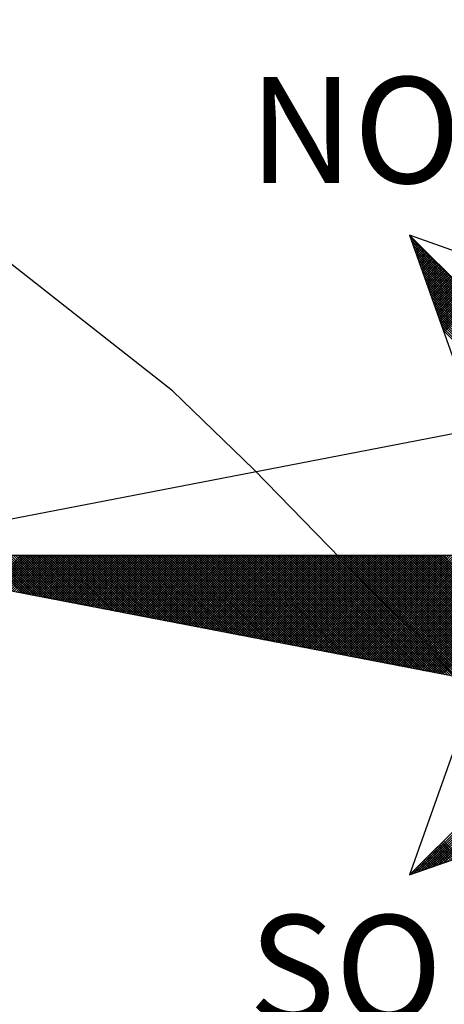
# Model space of a CAD drawing. Units: millimetres. Extents: x 184959 to 185589, y 1661158 to 1662063.
# Drawn here: x 185306 to 185312, y 1661379 to 1661392 of the extents above; entities that cross this region are included whole.
import ezdxf

# ---------------------------------------------------------------- set-up
doc = ezdxf.new("R2010")
doc.units = ezdxf.units.MM
doc.header["$LTSCALE"] = 5
doc.header["$PDMODE"] = 2
doc.header["$PDSIZE"] = -1
for name, color, linetype in [('NORTE', 7, 'Continuous'), ('T-ALINH-PROJ-C', 6, 'Continuous'), ('V-LOTE', 1, 'Continuous')]:
    doc.layers.add(name, color=color, linetype=linetype)
doc.styles.add('ROMANT', font='romant', dxfattribs={"height": 0.2})
doc.styles.get("Standard").update_dxf_attribs({"font": 'ARIAL.TTF'})
doc.dimstyles.new('ISO-25', dxfattribs={"dimtxt": 1.5, "dimasz": 1.5, "dimexe": 1.25, "dimexo": 0.625, "dimtad": 1, "dimtxsty": 'Standard', "dimblk": 'OBLIQUE', "dimcen": 0, "dimadec": 0, "dimazin": 0, "dimtfac": 1, "dimtmove": 0, "dimatfit": 3, "dimfxl": 0, "dimarcsym": 0})

# ---------------------------------------------------------------- blocks, each defined once
blk = doc.blocks.new('*X3')
at = {"color": 0}
for p, q in [((182556.9859, 1662937.8532), (182556.989, 1662937.8563)), ((182558.253, 1662936.582), (182556.9881, 1662937.8469)), ((182556.9905, 1662937.8401), (182556.9978, 1662937.8475)), ((182556.9951, 1662937.8271), (182557.0067, 1662937.8386)), ((182558.2382, 1662936.5792), (182556.9978, 1662937.8196)), ((182556.9998, 1662937.814), (182557.0155, 1662937.8298)), ((182557.0044, 1662937.8009), (182557.0244, 1662937.8209)), ((182558.2234, 1662936.5763), (182557.0074, 1662937.7922)), ((182557.009, 1662937.7879), (182557.0332, 1662937.8121)), ((182557.0136, 1662937.7748), (182557.042, 1662937.8033)), ((182558.2085, 1662936.5735), (182557.0171, 1662937.7649)), ((182557.0182, 1662937.7617), (182557.0509, 1662937.7944)), ((182557.0228, 1662937.7487), (182557.0597, 1662937.7856)), ((182557.0274, 1662937.7356), (182557.0686, 1662937.7767)), ((182557.032, 1662937.7226), (182557.0774, 1662937.7679)), ((182558.1937, 1662936.5706), (182557.0267, 1662937.7376)), ((182558.1789, 1662936.5677), (182557.0364, 1662937.7103)), ((182557.0367, 1662937.7095), (182557.0862, 1662937.7591)), ((182557.0413, 1662937.6964), (182557.0951, 1662937.7502)), ((182557.0459, 1662937.6834), (182557.1039, 1662937.7414)), ((182557.0505, 1662937.6703), (182557.1127, 1662937.7326)), ((182557.0551, 1662937.6572), (182557.1216, 1662937.7237)), ((182557.0597, 1662937.6442), (182557.1304, 1662937.7149)), ((182557.0643, 1662937.6311), (182557.1393, 1662937.706)), ((182557.0689, 1662937.618), (182557.1481, 1662937.6972)), ((182557.0736, 1662937.605), (182557.1569, 1662937.6884)), ((182558.1641, 1662936.5649), (182557.046, 1662937.6829)), ((182558.1493, 1662936.562), (182557.0557, 1662937.6556)), ((182558.1345, 1662936.5592), (182557.0653, 1662937.6283)), ((182557.0782, 1662937.5919), (182557.1658, 1662937.6795)), ((182557.0828, 1662937.5788), (182557.1746, 1662937.6707)), ((182557.0874, 1662937.5658), (182557.1835, 1662937.6618)), ((182557.092, 1662937.5527), (182557.1923, 1662937.653)), ((182557.0966, 1662937.5396), (182557.2011, 1662937.6442)), ((182557.1012, 1662937.5266), (182557.21, 1662937.6353)), ((182557.1058, 1662937.5135), (182557.2188, 1662937.6265)), ((182557.1105, 1662937.5004), (182557.2277, 1662937.6176)), ((182558.1196, 1662936.5563), (182557.075, 1662937.601)), ((182558.1048, 1662936.5534), (182557.0846, 1662937.5736)), ((182558.09, 1662936.5506), (182557.0943, 1662937.5463)), ((182557.1151, 1662937.4874), (182557.2365, 1662937.6088)), ((182557.1197, 1662937.4743), (182557.2453, 1662937.6)), ((182557.1243, 1662937.4613), (182557.2542, 1662937.5911)), ((182557.1289, 1662937.4482), (182557.263, 1662937.5823)), ((182557.1335, 1662937.4351), (182557.2718, 1662937.5735)), ((182557.1381, 1662937.4221), (182557.2807, 1662937.5646)), ((182557.1427, 1662937.409), (182557.2895, 1662937.5558)), ((182557.1474, 1662937.3959), (182557.2984, 1662937.5469)), ((182558.0752, 1662936.5477), (182557.1039, 1662937.519)), ((182558.0604, 1662936.5449), (182557.1136, 1662937.4917)), ((182557.152, 1662937.3829), (182557.3072, 1662937.5381)), ((182557.1566, 1662937.3698), (182557.316, 1662937.5293)), ((182557.1612, 1662937.3567), (182557.3249, 1662937.5204)), ((182557.1658, 1662937.3437), (182557.3337, 1662937.5116)), ((182557.1704, 1662937.3306), (182557.3426, 1662937.5027)), ((182557.175, 1662937.3175), (182557.3514, 1662937.4939)), ((182557.1796, 1662937.3045), (182557.3602, 1662937.4851)), ((182557.1843, 1662937.2914), (182557.3691, 1662937.4762)), ((182558.0455, 1662936.542), (182557.1232, 1662937.4644)), ((182558.0307, 1662936.5391), (182557.1328, 1662937.437)), ((182558.0159, 1662936.5363), (182557.1425, 1662937.4097)), ((182557.1889, 1662937.2783), (182557.3779, 1662937.4674)), ((182557.1935, 1662937.2653), (182557.3868, 1662937.4585)), ((182557.1981, 1662937.2522), (182557.3956, 1662937.4497)), ((182557.2027, 1662937.2391), (182557.4044, 1662937.4409)), ((182557.2073, 1662937.2261), (182557.4133, 1662937.432)), ((182557.2119, 1662937.213), (182557.4221, 1662937.4232)), ((182557.2165, 1662937.2), (182557.4309, 1662937.4144)), ((182557.2212, 1662937.1869), (182557.4398, 1662937.4055)), ((182558.0011, 1662936.5334), (182557.1521, 1662937.3824)), ((182557.9863, 1662936.5306), (182557.1618, 1662937.3551)), ((182557.9715, 1662936.5277), (182557.1714, 1662937.3277)), ((182557.2258, 1662937.1738), (182557.4486, 1662937.3967)), ((182557.2304, 1662937.1608), (182557.4575, 1662937.3878)), ((182557.235, 1662937.1477), (182557.4663, 1662937.379)), ((182557.9566, 1662936.5248), (182557.1811, 1662937.3004)), ((182557.9418, 1662936.522), (182557.1907, 1662937.2731)), ((182557.927, 1662936.5191), (182557.2004, 1662937.2458)), ((182557.9122, 1662936.5163), (182557.21, 1662937.2184)), ((182557.8974, 1662936.5134), (182557.2197, 1662937.1911)), ((182557.8825, 1662936.5106), (182557.2293, 1662937.1638)), ((182554.1314, 1662935.2236), (182553.8498, 1662935.5052)), ((182554.1533, 1662935.2194), (182553.8674, 1662935.5052)), ((182554.1752, 1662935.2151), (182553.8851, 1662935.5052)), ((182553.8902, 1662935.2701), (182554.1253, 1662935.5052)), ((182554.1971, 1662935.2109), (182553.9028, 1662935.5052)), ((182553.905, 1662935.2673), (182554.1429, 1662935.5052)), ((182553.9198, 1662935.2644), (182554.1606, 1662935.5052)), ((182554.219, 1662935.2067), (182553.9205, 1662935.5052)), ((182553.9346, 1662935.2616), (182554.1783, 1662935.5052)), ((182554.2409, 1662935.2025), (182553.9382, 1662935.5052)), ((182553.9495, 1662935.2587), (182554.196, 1662935.5052)), ((182554.2628, 1662935.1982), (182553.9558, 1662935.5052)), ((182553.9643, 1662935.2558), (182554.2136, 1662935.5052)), ((182554.2847, 1662935.194), (182553.9735, 1662935.5052)), ((182553.9791, 1662935.253), (182554.2313, 1662935.5052)), ((182554.3066, 1662935.1898), (182553.9912, 1662935.5052)), ((182553.9939, 1662935.2501), (182554.249, 1662935.5052)), ((182554.0087, 1662935.2473), (182554.2667, 1662935.5052)), ((182554.3285, 1662935.1856), (182554.0089, 1662935.5052)), ((182554.0236, 1662935.2444), (182554.2843, 1662935.5052)), ((182554.3504, 1662935.1813), (182554.0265, 1662935.5052)), ((182554.0384, 1662935.2415), (182554.302, 1662935.5052)), ((182554.3723, 1662935.1771), (182554.0442, 1662935.5052)), ((182554.0532, 1662935.2387), (182554.3197, 1662935.5052)), ((182554.3942, 1662935.1729), (182554.0619, 1662935.5052)), ((182554.068, 1662935.2358), (182554.3374, 1662935.5052)), ((182554.4161, 1662935.1687), (182554.0796, 1662935.5052)), ((182554.0828, 1662935.233), (182554.3551, 1662935.5052)), ((182554.438, 1662935.1644), (182554.0973, 1662935.5052)), ((182554.0976, 1662935.2301), (182554.3727, 1662935.5052)), ((182554.1125, 1662935.2272), (182554.3904, 1662935.5052)), ((182554.4599, 1662935.1602), (182554.1149, 1662935.5052)), ((182554.1273, 1662935.2244), (182554.4081, 1662935.5052)), ((182554.4818, 1662935.156), (182554.1326, 1662935.5052)), ((182554.1421, 1662935.2215), (182554.4258, 1662935.5052)), ((182554.5037, 1662935.1518), (182554.1503, 1662935.5052)), ((182554.1569, 1662935.2187), (182554.4434, 1662935.5052)), ((182554.5256, 1662935.1475), (182554.168, 1662935.5052)), ((182554.1717, 1662935.2158), (182554.4611, 1662935.5052)), ((182554.5475, 1662935.1433), (182554.1856, 1662935.5052)), ((182554.1866, 1662935.2129), (182554.4788, 1662935.5052)), ((182554.2014, 1662935.2101), (182554.4965, 1662935.5052)), ((182554.5694, 1662935.1391), (182554.2033, 1662935.5052)), ((182554.2162, 1662935.2072), (182554.5142, 1662935.5052)), ((182554.5913, 1662935.1348), (182554.221, 1662935.5052)), ((182554.231, 1662935.2044), (182554.5318, 1662935.5052)), ((182554.6132, 1662935.1306), (182554.2387, 1662935.5052)), ((182554.2458, 1662935.2015), (182554.5495, 1662935.5052)), ((182554.6351, 1662935.1264), (182554.2564, 1662935.5052)), ((182554.2607, 1662935.1987), (182554.5672, 1662935.5052)), ((182554.6571, 1662935.1222), (182554.274, 1662935.5052)), ((182554.2755, 1662935.1958), (182554.5849, 1662935.5052)), ((182554.2903, 1662935.1929), (182554.6025, 1662935.5052)), ((182554.679, 1662935.1179), (182554.2917, 1662935.5052)), ((182554.3051, 1662935.1901), (182554.6202, 1662935.5052)), ((182554.7009, 1662935.1137), (182554.3094, 1662935.5052)), ((182554.3199, 1662935.1872), (182554.6379, 1662935.5052)), ((182554.7228, 1662935.1095), (182554.3271, 1662935.5052)), ((182554.3347, 1662935.1844), (182554.6556, 1662935.5052)), ((182554.7447, 1662935.1053), (182554.3447, 1662935.5052)), ((182554.3496, 1662935.1815), (182554.6733, 1662935.5052)), ((182554.7666, 1662935.101), (182554.3624, 1662935.5052)), ((182554.3644, 1662935.1786), (182554.6909, 1662935.5052)), ((182554.3792, 1662935.1758), (182554.7086, 1662935.5052)), ((182554.7885, 1662935.0968), (182554.3801, 1662935.5052)), ((182554.394, 1662935.1729), (182554.7263, 1662935.5052)), ((182554.8104, 1662935.0926), (182554.3978, 1662935.5052)), ((182554.4088, 1662935.1701), (182554.744, 1662935.5052)), ((182554.8323, 1662935.0884), (182554.4155, 1662935.5052)), ((182554.4237, 1662935.1672), (182554.7616, 1662935.5052)), ((182554.8542, 1662935.0841), (182554.4331, 1662935.5052)), ((182554.4385, 1662935.1643), (182554.7793, 1662935.5052)), ((182554.8761, 1662935.0799), (182554.4508, 1662935.5052)), ((182554.4533, 1662935.1615), (182554.797, 1662935.5052)), ((182554.4681, 1662935.1586), (182554.8147, 1662935.5052)), ((182554.898, 1662935.0757), (182554.4685, 1662935.5052)), ((182554.4829, 1662935.1558), (182554.8324, 1662935.5052)), ((182554.9199, 1662935.0715), (182554.4862, 1662935.5052)), ((182554.4977, 1662935.1529), (182554.85, 1662935.5052)), ((182554.9418, 1662935.0672), (182554.5038, 1662935.5052)), ((182554.5126, 1662935.15), (182554.8677, 1662935.5052)), ((182554.9637, 1662935.063), (182554.5215, 1662935.5052)), ((182554.5274, 1662935.1472), (182554.8854, 1662935.5052)), ((182554.9856, 1662935.0588), (182554.5392, 1662935.5052)), ((182554.5422, 1662935.1443), (182554.9031, 1662935.5052)), ((182555.0075, 1662935.0546), (182554.5569, 1662935.5052)), ((182554.557, 1662935.1415), (182554.9207, 1662935.5052)), ((182554.5718, 1662935.1386), (182554.9384, 1662935.5052)), ((182555.0294, 1662935.0503), (182554.5746, 1662935.5052)), ((182554.5867, 1662935.1358), (182554.9561, 1662935.5052)), ((182555.0513, 1662935.0461), (182554.5922, 1662935.5052)), ((182554.6015, 1662935.1329), (182554.9738, 1662935.5052)), ((182555.0732, 1662935.0419), (182554.6099, 1662935.5052)), ((182554.6163, 1662935.13), (182554.9915, 1662935.5052)), ((182555.0951, 1662935.0376), (182554.6276, 1662935.5052)), ((182554.6311, 1662935.1272), (182555.0091, 1662935.5052)), ((182555.117, 1662935.0334), (182554.6453, 1662935.5052)), ((182554.6459, 1662935.1243), (182555.0268, 1662935.5052)), ((182554.6608, 1662935.1215), (182555.0445, 1662935.5052)), ((182555.1389, 1662935.0292), (182554.6629, 1662935.5052)), ((182554.6756, 1662935.1186), (182555.0622, 1662935.5052)), ((182555.1608, 1662935.025), (182554.6806, 1662935.5052)), ((182554.6904, 1662935.1157), (182555.0798, 1662935.5052)), ((182555.1827, 1662935.0207), (182554.6983, 1662935.5052)), ((182554.7052, 1662935.1129), (182555.0975, 1662935.5052)), ((182555.2047, 1662935.0165), (182554.716, 1662935.5052)), ((182554.72, 1662935.11), (182555.1152, 1662935.5052)), ((182555.2266, 1662935.0123), (182554.7337, 1662935.5052)), ((182554.7348, 1662935.1072), (182555.1329, 1662935.5052)), ((182554.7497, 1662935.1043), (182555.1506, 1662935.5052)), ((182555.2485, 1662935.0081), (182554.7513, 1662935.5052)), ((182554.7645, 1662935.1014), (182555.1682, 1662935.5052)), ((182555.2704, 1662935.0038), (182554.769, 1662935.5052)), ((182554.7793, 1662935.0986), (182555.1859, 1662935.5052)), ((182555.2923, 1662934.9996), (182554.7867, 1662935.5052)), ((182554.7941, 1662935.0957), (182555.2036, 1662935.5052)), ((182555.3142, 1662934.9954), (182554.8044, 1662935.5052)), ((182554.8089, 1662935.0929), (182555.2213, 1662935.5052)), ((182555.3361, 1662934.9912), (182554.822, 1662935.5052)), ((182554.8238, 1662935.09), (182555.2389, 1662935.5052)), ((182554.8386, 1662935.0871), (182555.2566, 1662935.5052)), ((182555.358, 1662934.9869), (182554.8397, 1662935.5052)), ((182554.8534, 1662935.0843), (182555.2743, 1662935.5052)), ((182555.3799, 1662934.9827), (182554.8574, 1662935.5052)), ((182554.8682, 1662935.0814), (182555.292, 1662935.5052)), ((182555.4018, 1662934.9785), (182554.8751, 1662935.5052)), ((182554.883, 1662935.0786), (182555.3097, 1662935.5052)), ((182555.4237, 1662934.9743), (182554.8927, 1662935.5052)), ((182554.8978, 1662935.0757), (182555.3273, 1662935.5052)), ((182555.4456, 1662934.97), (182554.9104, 1662935.5052)), ((182554.9127, 1662935.0729), (182555.345, 1662935.5052)), ((182554.9275, 1662935.07), (182555.3627, 1662935.5052)), ((182555.4675, 1662934.9658), (182554.9281, 1662935.5052)), ((182554.9423, 1662935.0671), (182555.3804, 1662935.5052)), ((182555.4894, 1662934.9616), (182554.9458, 1662935.5052)), ((182554.9571, 1662935.0643), (182555.398, 1662935.5052)), ((182555.5113, 1662934.9573), (182554.9635, 1662935.5052)), ((182554.9719, 1662935.0614), (182555.4157, 1662935.5052)), ((182555.5332, 1662934.9531), (182554.9811, 1662935.5052)), ((182554.9868, 1662935.0586), (182555.4334, 1662935.5052)), ((182555.5551, 1662934.9489), (182554.9988, 1662935.5052)), ((182555.0016, 1662935.0557), (182555.4511, 1662935.5052)), ((182555.0164, 1662935.0528), (182555.4688, 1662935.5052)), ((182555.577, 1662934.9447), (182555.0165, 1662935.5052)), ((182555.0312, 1662935.05), (182555.4864, 1662935.5052)), ((182555.5989, 1662934.9404), (182555.0342, 1662935.5052)), ((182555.046, 1662935.0471), (182555.5041, 1662935.5052)), ((182555.6208, 1662934.9362), (182555.0518, 1662935.5052)), ((182555.0609, 1662935.0443), (182555.5218, 1662935.5052)), ((182555.6427, 1662934.932), (182555.0695, 1662935.5052)), ((182555.0757, 1662935.0414), (182555.5395, 1662935.5052)), ((182555.6646, 1662934.9278), (182555.0872, 1662935.5052)), ((182555.0905, 1662935.0385), (182555.5571, 1662935.5052)), ((182555.6865, 1662934.9235), (182555.1049, 1662935.5052)), ((182555.1053, 1662935.0357), (182555.5748, 1662935.5052)), ((182555.1201, 1662935.0328), (182555.5925, 1662935.5052)), ((182555.7084, 1662934.9193), (182555.1226, 1662935.5052)), ((182555.1349, 1662935.03), (182555.6102, 1662935.5052)), ((182555.7303, 1662934.9151), (182555.1402, 1662935.5052)), ((182555.1498, 1662935.0271), (182555.6279, 1662935.5052)), ((182555.7522, 1662934.9109), (182555.1579, 1662935.5052)), ((182555.1646, 1662935.0242), (182555.6455, 1662935.5052)), ((182555.7742, 1662934.9066), (182555.1756, 1662935.5052)), ((182555.1794, 1662935.0214), (182555.6632, 1662935.5052)), ((182555.7961, 1662934.9024), (182555.1933, 1662935.5052)), ((182555.1942, 1662935.0185), (182555.6809, 1662935.5052)), ((182555.209, 1662935.0157), (182555.6986, 1662935.5052)), ((182555.818, 1662934.8982), (182555.2109, 1662935.5052)), ((182555.2239, 1662935.0128), (182555.7162, 1662935.5052)), ((182555.8399, 1662934.894), (182555.2286, 1662935.5052)), ((182555.2387, 1662935.01), (182555.7339, 1662935.5052)), ((182555.8618, 1662934.8897), (182555.2463, 1662935.5052)), ((182555.2535, 1662935.0071), (182555.7516, 1662935.5052)), ((182555.8837, 1662934.8855), (182555.264, 1662935.5052)), ((182555.2683, 1662935.0042), (182555.7693, 1662935.5052)), ((182555.9056, 1662934.8813), (182555.2817, 1662935.5052)), ((182555.2831, 1662935.0014), (182555.787, 1662935.5052)), ((182555.2979, 1662934.9985), (182555.8046, 1662935.5052)), ((182555.9275, 1662934.8771), (182555.2993, 1662935.5052)), ((182555.3128, 1662934.9957), (182555.8223, 1662935.5052)), ((182555.9494, 1662934.8728), (182555.317, 1662935.5052)), ((182555.3276, 1662934.9928), (182555.84, 1662935.5052)), ((182555.9713, 1662934.8686), (182555.3347, 1662935.5052)), ((182555.3424, 1662934.9899), (182555.8577, 1662935.5052)), ((182555.9932, 1662934.8644), (182555.3524, 1662935.5052)), ((182555.3572, 1662934.9871), (182555.8753, 1662935.5052)), ((182556.0151, 1662934.8601), (182555.37, 1662935.5052)), ((182555.372, 1662934.9842), (182555.893, 1662935.5052)), ((182555.3869, 1662934.9814), (182555.9107, 1662935.5052)), ((182556.037, 1662934.8559), (182555.3877, 1662935.5052)), ((182555.4017, 1662934.9785), (182555.9284, 1662935.5052)), ((182556.0589, 1662934.8517), (182555.4054, 1662935.5052)), ((182555.4165, 1662934.9756), (182555.9461, 1662935.5052)), ((182556.0808, 1662934.8475), (182555.4231, 1662935.5052)), ((182555.4313, 1662934.9728), (182555.9637, 1662935.5052)), ((182556.1027, 1662934.8432), (182555.4408, 1662935.5052)), ((182555.4461, 1662934.9699), (182555.9814, 1662935.5052)), ((182556.1246, 1662934.839), (182555.4584, 1662935.5052)), ((182555.461, 1662934.9671), (182555.9991, 1662935.5052)), ((182555.4758, 1662934.9642), (182556.0168, 1662935.5052)), ((182556.1465, 1662934.8348), (182555.4761, 1662935.5052)), ((182555.4906, 1662934.9613), (182556.0344, 1662935.5052)), ((182556.1684, 1662934.8306), (182555.4938, 1662935.5052)), ((182555.5054, 1662934.9585), (182556.0521, 1662935.5052)), ((182556.1903, 1662934.8263), (182555.5115, 1662935.5052)), ((182555.5202, 1662934.9556), (182556.0698, 1662935.5052)), ((182556.2122, 1662934.8221), (182555.5291, 1662935.5052)), ((182555.535, 1662934.9528), (182556.0875, 1662935.5052)), ((182556.2341, 1662934.8179), (182555.5468, 1662935.5052)), ((182555.5499, 1662934.9499), (182556.1051, 1662935.5052)), ((182556.256, 1662934.8137), (182555.5645, 1662935.5052)), ((182555.5647, 1662934.947), (182556.1228, 1662935.5052)), ((182555.5795, 1662934.9442), (182556.1405, 1662935.5052)), ((182556.2779, 1662934.8094), (182555.5822, 1662935.5052)), ((182555.5943, 1662934.9413), (182556.1582, 1662935.5052)), ((182556.2998, 1662934.8052), (182555.5999, 1662935.5052)), ((182555.6091, 1662934.9385), (182556.1759, 1662935.5052)), ((182556.3217, 1662934.801), (182555.6175, 1662935.5052)), ((182555.624, 1662934.9356), (182556.1935, 1662935.5052)), ((182556.3437, 1662934.7968), (182555.6352, 1662935.5052)), ((182555.6388, 1662934.9328), (182556.2112, 1662935.5052)), ((182556.3656, 1662934.7925), (182555.6529, 1662935.5052)), ((182555.6536, 1662934.9299), (182556.2289, 1662935.5052)), ((182555.6684, 1662934.927), (182556.2466, 1662935.5052)), ((182556.3875, 1662934.7883), (182555.6706, 1662935.5052)), ((182555.6832, 1662934.9242), (182556.2642, 1662935.5052)), ((182556.4094, 1662934.7841), (182555.6882, 1662935.5052)), ((182555.698, 1662934.9213), (182556.2819, 1662935.5052)), ((182556.4313, 1662934.7798), (182555.7059, 1662935.5052)), ((182555.7129, 1662934.9185), (182556.2996, 1662935.5052)), ((182556.4532, 1662934.7756), (182555.7236, 1662935.5052)), ((182555.7277, 1662934.9156), (182556.3173, 1662935.5052)), ((182556.4751, 1662934.7714), (182555.7413, 1662935.5052)), ((182555.7425, 1662934.9127), (182556.335, 1662935.5052)), ((182555.7573, 1662934.9099), (182556.3526, 1662935.5052)), ((182556.497, 1662934.7672), (182555.759, 1662935.5052)), ((182555.7721, 1662934.907), (182556.3703, 1662935.5052)), ((182556.5189, 1662934.7629), (182555.7766, 1662935.5052)), ((182555.787, 1662934.9042), (182556.388, 1662935.5052)), ((182556.5408, 1662934.7587), (182555.7943, 1662935.5052)), ((182555.8018, 1662934.9013), (182556.4057, 1662935.5052)), ((182556.5627, 1662934.7545), (182555.812, 1662935.5052)), ((182555.8166, 1662934.8984), (182556.4233, 1662935.5052)), ((182556.5846, 1662934.7503), (182555.8297, 1662935.5052)), ((182555.8314, 1662934.8956), (182556.441, 1662935.5052)), ((182555.8462, 1662934.8927), (182556.4587, 1662935.5052)), ((182556.6065, 1662934.746), (182555.8473, 1662935.5052)), ((182555.8611, 1662934.8899), (182556.4764, 1662935.5052)), ((182556.6284, 1662934.7418), (182555.865, 1662935.5052)), ((182555.8759, 1662934.887), (182556.4941, 1662935.5052)), ((182556.6503, 1662934.7376), (182555.8827, 1662935.5052)), ((182555.8907, 1662934.8841), (182556.5117, 1662935.5052)), ((182556.6722, 1662934.7334), (182555.9004, 1662935.5052)), ((182555.9055, 1662934.8813), (182556.5294, 1662935.5052)), ((182556.6941, 1662934.7291), (182555.9181, 1662935.5052)), ((182555.9203, 1662934.8784), (182556.5471, 1662935.5052)), ((182555.9351, 1662934.8756), (182556.5648, 1662935.5052)), ((182556.716, 1662934.7249), (182555.9357, 1662935.5052)), ((182555.95, 1662934.8727), (182556.5824, 1662935.5052)), ((182556.7379, 1662934.7207), (182555.9534, 1662935.5052)), ((182555.9648, 1662934.8699), (182556.6001, 1662935.5052)), ((182556.7598, 1662934.7165), (182555.9711, 1662935.5052)), ((182555.9796, 1662934.867), (182556.6178, 1662935.5052)), ((182556.7817, 1662934.7122), (182555.9888, 1662935.5052)), ((182555.9944, 1662934.8641), (182556.6355, 1662935.5052)), ((182556.8036, 1662934.708), (182556.0064, 1662935.5052)), ((182556.0092, 1662934.8613), (182556.6532, 1662935.5052)), ((182556.0241, 1662934.8584), (182556.6708, 1662935.5052)), ((182556.8255, 1662934.7038), (182556.0241, 1662935.5052)), ((182556.0389, 1662934.8556), (182556.6885, 1662935.5052)), ((182556.8474, 1662934.6995), (182556.0418, 1662935.5052)), ((182556.0537, 1662934.8527), (182556.7062, 1662935.5052)), ((182556.8693, 1662934.6953), (182556.0595, 1662935.5052)), ((182556.0685, 1662934.8498), (182556.7239, 1662935.5052)), ((182556.8913, 1662934.6911), (182556.0772, 1662935.5052)), ((182556.0833, 1662934.847), (182556.7415, 1662935.5052)), ((182556.9132, 1662934.6869), (182556.0948, 1662935.5052)), ((182556.0982, 1662934.8441), (182556.7592, 1662935.5052)), ((182556.9351, 1662934.6826), (182556.1125, 1662935.5052)), ((182556.113, 1662934.8413), (182556.7769, 1662935.5052)), ((182556.1278, 1662934.8384), (182556.7946, 1662935.5052)), ((182556.957, 1662934.6784), (182556.1302, 1662935.5052)), ((182556.1426, 1662934.8355), (182556.8123, 1662935.5052)), ((182556.9789, 1662934.6742), (182556.1479, 1662935.5052)), ((182556.1574, 1662934.8327), (182556.8299, 1662935.5052)), ((182557.0008, 1662934.67), (182556.1655, 1662935.5052)), ((182556.1722, 1662934.8298), (182556.8476, 1662935.5052)), ((182557.0227, 1662934.6657), (182556.1832, 1662935.5052)), ((182556.1871, 1662934.827), (182556.8653, 1662935.5052)), ((182557.0446, 1662934.6615), (182556.2009, 1662935.5052)), ((182556.2019, 1662934.8241), (182556.883, 1662935.5052)), ((182556.2167, 1662934.8212), (182556.9006, 1662935.5052)), ((182557.0665, 1662934.6573), (182556.2186, 1662935.5052)), ((182556.2315, 1662934.8184), (182556.9183, 1662935.5052)), ((182557.0884, 1662934.6531), (182556.2363, 1662935.5052)), ((182556.2463, 1662934.8155), (182556.936, 1662935.5052)), ((182557.1103, 1662934.6488), (182556.2539, 1662935.5052)), ((182556.2612, 1662934.8127), (182556.9537, 1662935.5052)), ((182557.1322, 1662934.6446), (182556.2716, 1662935.5052)), ((182556.276, 1662934.8098), (182556.9714, 1662935.5052)), ((182557.1541, 1662934.6404), (182556.2893, 1662935.5052)), ((182556.2908, 1662934.807), (182556.989, 1662935.5052)), ((182556.3056, 1662934.8041), (182557.0067, 1662935.5052)), ((182557.176, 1662934.6362), (182556.307, 1662935.5052)), ((182556.3204, 1662934.8012), (182557.0244, 1662935.5052)), ((182557.1979, 1662934.6319), (182556.3246, 1662935.5052)), ((182556.3352, 1662934.7984), (182557.0421, 1662935.5052)), ((182557.2198, 1662934.6277), (182556.3423, 1662935.5052)), ((182556.3501, 1662934.7955), (182557.0597, 1662935.5052)), ((182557.2417, 1662934.6235), (182556.36, 1662935.5052)), ((182556.3649, 1662934.7927), (182557.0774, 1662935.5052)), ((182557.2636, 1662934.6193), (182556.3777, 1662935.5052)), ((182556.3797, 1662934.7898), (182557.0951, 1662935.5052)), ((182556.3945, 1662934.7869), (182557.1128, 1662935.5052)), ((182557.2855, 1662934.615), (182556.3954, 1662935.5052)), ((182556.4093, 1662934.7841), (182557.1305, 1662935.5052)), ((182557.3074, 1662934.6108), (182556.413, 1662935.5052)), ((182556.4242, 1662934.7812), (182557.1481, 1662935.5052)), ((182557.3293, 1662934.6066), (182556.4307, 1662935.5052)), ((182556.439, 1662934.7784), (182557.1658, 1662935.5052)), ((182557.3512, 1662934.6023), (182556.4484, 1662935.5052)), ((182556.4538, 1662934.7755), (182557.1835, 1662935.5052)), ((182557.3731, 1662934.5981), (182556.4661, 1662935.5052)), ((182556.4686, 1662934.7726), (182557.2012, 1662935.5052)), ((182556.4834, 1662934.7698), (182557.2188, 1662935.5052)), ((182557.395, 1662934.5939), (182556.4837, 1662935.5052)), ((182556.4983, 1662934.7669), (182557.2365, 1662935.5052)), ((182557.4169, 1662934.5897), (182556.5014, 1662935.5052)), ((182556.5131, 1662934.7641), (182557.2542, 1662935.5052)), ((182557.4388, 1662934.5854), (182556.5191, 1662935.5052)), ((182556.5279, 1662934.7612), (182557.2719, 1662935.5052)), ((182557.4608, 1662934.5812), (182556.5368, 1662935.5052)), ((182556.5427, 1662934.7583), (182557.2896, 1662935.5052)), ((182557.4827, 1662934.577), (182556.5545, 1662935.5052)), ((182556.5575, 1662934.7555), (182557.3072, 1662935.5052)), ((182557.5046, 1662934.5728), (182556.5721, 1662935.5052)), ((182556.5723, 1662934.7526), (182557.3249, 1662935.5052)), ((182556.5872, 1662934.7498), (182557.3426, 1662935.5052)), ((182557.5265, 1662934.5685), (182556.5898, 1662935.5052)), ((182556.602, 1662934.7469), (182557.3603, 1662935.5052)), ((182557.5484, 1662934.5643), (182556.6075, 1662935.5052)), ((182556.6168, 1662934.7441), (182557.3779, 1662935.5052)), ((182557.5703, 1662934.5601), (182556.6252, 1662935.5052)), ((182556.6316, 1662934.7412), (182557.3956, 1662935.5052)), ((182557.5922, 1662934.5559), (182556.6428, 1662935.5052)), ((182556.6464, 1662934.7383), (182557.4133, 1662935.5052)), ((182557.6141, 1662934.5516), (182556.6605, 1662935.5052)), ((182556.6613, 1662934.7355), (182557.431, 1662935.5052)), ((182556.6761, 1662934.7326), (182557.4487, 1662935.5052)), ((182557.636, 1662934.5474), (182556.6782, 1662935.5052)), ((182556.6909, 1662934.7298), (182557.4663, 1662935.5052)), ((182557.6579, 1662934.5432), (182556.6959, 1662935.5052)), ((182556.7057, 1662934.7269), (182557.484, 1662935.5052)), ((182557.6798, 1662934.539), (182556.7135, 1662935.5052)), ((182556.7205, 1662934.724), (182557.5017, 1662935.5052)), ((182557.7017, 1662934.5347), (182556.7312, 1662935.5052)), ((182556.7353, 1662934.7212), (182557.5194, 1662935.5052)), ((182557.7236, 1662934.5305), (182556.7489, 1662935.5052)), ((182556.7502, 1662934.7183), (182557.537, 1662935.5052)), ((182556.765, 1662934.7155), (182557.5547, 1662935.5052)), ((182557.7455, 1662934.5263), (182556.7666, 1662935.5052)), ((182556.7798, 1662934.7126), (182557.5724, 1662935.5052)), ((182557.7674, 1662934.522), (182556.7843, 1662935.5052)), ((182556.7946, 1662934.7097), (182557.5901, 1662935.5052)), ((182557.7893, 1662934.5178), (182556.8019, 1662935.5052)), ((182556.8094, 1662934.7069), (182557.6078, 1662935.5052)), ((182557.8112, 1662934.5136), (182556.8196, 1662935.5052)), ((182556.8243, 1662934.704), (182557.6254, 1662935.5052)), ((182557.8331, 1662934.5094), (182556.8373, 1662935.5052)), ((182556.8391, 1662934.7012), (182557.6431, 1662935.5052)), ((182556.8539, 1662934.6983), (182557.6608, 1662935.5052)), ((182557.855, 1662934.5051), (182556.855, 1662935.5052)), ((182556.8687, 1662934.6954), (182557.6785, 1662935.5052)), ((182557.8769, 1662934.5009), (182556.8726, 1662935.5052)), ((182556.8835, 1662934.6926), (182557.6961, 1662935.5052)), ((182557.8988, 1662934.4967), (182556.8903, 1662935.5052)), ((182556.8984, 1662934.6897), (182557.7138, 1662935.5052)), ((182557.9207, 1662934.4925), (182556.908, 1662935.5052)), ((182556.9132, 1662934.6869), (182557.7315, 1662935.5052)), ((182557.9426, 1662934.4882), (182556.9257, 1662935.5052)), ((182556.928, 1662934.684), (182557.7492, 1662935.5052)), ((182556.9428, 1662934.6811), (182557.7669, 1662935.5052)), ((182557.9645, 1662934.484), (182556.9434, 1662935.5052)), ((182556.9576, 1662934.6783), (182557.7845, 1662935.5052)), ((182557.9864, 1662934.4798), (182556.961, 1662935.5052)), ((182556.9724, 1662934.6754), (182557.8022, 1662935.5052)), ((182558.0083, 1662934.4756), (182556.9787, 1662935.5052)), ((182556.9873, 1662934.6726), (182557.8199, 1662935.5052)), ((182558.0303, 1662934.4713), (182556.9964, 1662935.5052)), ((182557.0021, 1662934.6697), (182557.8376, 1662935.5052)), ((182558.0522, 1662934.4671), (182557.0141, 1662935.5052)), ((182557.0169, 1662934.6669), (182557.8552, 1662935.5052)), ((182557.0317, 1662934.664), (182557.8729, 1662935.5052)), ((182558.0741, 1662934.4629), (182557.0317, 1662935.5052)), ((182557.0465, 1662934.6611), (182557.8906, 1662935.5052)), ((182558.096, 1662934.4587), (182557.0494, 1662935.5052)), ((182557.0614, 1662934.6583), (182557.9083, 1662935.5052)), ((182558.1179, 1662934.4544), (182557.0671, 1662935.5052)), ((182557.0762, 1662934.6554), (182557.9259, 1662935.5052)), ((182558.1398, 1662934.4502), (182557.0848, 1662935.5052)), ((182557.091, 1662934.6526), (182557.9436, 1662935.5052)), ((182558.1617, 1662934.446), (182557.1025, 1662935.5052)), ((182557.1058, 1662934.6497), (182557.9613, 1662935.5052)), ((182558.1836, 1662934.4417), (182557.1201, 1662935.5052)), ((182557.1206, 1662934.6468), (182557.979, 1662935.5052)), ((182557.1354, 1662934.644), (182557.9967, 1662935.5052)), ((182558.2055, 1662934.4375), (182557.1378, 1662935.5052)), ((182557.1503, 1662934.6411), (182558.0143, 1662935.5052)), ((182558.2274, 1662934.4333), (182557.1555, 1662935.5052)), ((182557.1651, 1662934.6383), (182558.032, 1662935.5052)), ((182558.2493, 1662934.4291), (182557.1732, 1662935.5052)), ((182557.1799, 1662934.6354), (182558.0497, 1662935.5052)), ((182558.2655, 1662934.4306), (182557.1908, 1662935.5052)), ((182557.1947, 1662934.6325), (182558.0674, 1662935.5052)), ((182558.2743, 1662934.4394), (182557.2085, 1662935.5052)), ((182557.2095, 1662934.6297), (182558.085, 1662935.5052)), ((182557.2244, 1662934.6268), (182558.1027, 1662935.5052)), ((182558.2832, 1662934.4482), (182557.2262, 1662935.5052)), ((182556.9826, 1662933.1477), (182558.2616, 1662934.4266)), ((182557.01, 1662933.1573), (182558.2645, 1662934.4118)), ((182557.0373, 1662933.167), (182558.2673, 1662934.397)), ((182557.0646, 1662933.1766), (182558.2702, 1662934.3822)), ((182557.0919, 1662933.1862), (182558.2731, 1662934.3674)), ((182557.1193, 1662933.1959), (182558.2759, 1662934.3526)), ((182557.1466, 1662933.2055), (182558.2788, 1662934.3377)), ((182557.1739, 1662933.2152), (182558.2816, 1662934.3229)), ((182557.2012, 1662933.2248), (182558.2845, 1662934.3081)), ((182557.2285, 1662933.2345), (182558.2873, 1662934.2933)), ((182557.2588, 1662933.2452), (182557.1695, 1662933.3345)), ((182557.2719, 1662933.2498), (182557.1783, 1662933.3434)), ((182557.285, 1662933.2544), (182557.1871, 1662933.3522)), ((182557.298, 1662933.259), (182557.196, 1662933.3611)), ((182557.3111, 1662933.2636), (182557.2048, 1662933.3699)), ((182557.3242, 1662933.2682), (182557.2137, 1662933.3787)), ((182557.3372, 1662933.2728), (182557.2225, 1662933.3876)), ((182557.3503, 1662933.2775), (182557.2313, 1662933.3964)), ((182557.1543, 1662933.2083), (182557.0988, 1662933.2638)), ((182557.1674, 1662933.2129), (182557.1076, 1662933.2727)), ((182557.1804, 1662933.2175), (182557.1164, 1662933.2815)), ((182557.1935, 1662933.2221), (182557.1253, 1662933.2904)), ((182557.2066, 1662933.2267), (182557.1341, 1662933.2992)), ((182557.2196, 1662933.2313), (182557.1429, 1662933.308)), ((182557.2327, 1662933.2359), (182557.1518, 1662933.3169)), ((182557.2458, 1662933.2406), (182557.1606, 1662933.3257)), ((182557.0498, 1662933.1714), (182557.028, 1662933.1931)), ((182557.0629, 1662933.176), (182557.0369, 1662933.202)), ((182557.0759, 1662933.1806), (182557.0457, 1662933.2108)), ((182557.089, 1662933.1852), (182557.0546, 1662933.2196)), ((182557.1021, 1662933.1898), (182557.0634, 1662933.2285)), ((182557.1151, 1662933.1944), (182557.0722, 1662933.2373)), ((182557.1282, 1662933.199), (182557.0811, 1662933.2462)), ((182557.1412, 1662933.2037), (182557.0899, 1662933.255)), ((182556.9845, 1662933.1483), (182556.9838, 1662933.1489)), ((182556.9975, 1662933.1529), (182556.9927, 1662933.1578)), ((182557.0106, 1662933.1575), (182557.0015, 1662933.1666)), ((182557.0237, 1662933.1621), (182557.0104, 1662933.1754)), ((182557.0367, 1662933.1668), (182557.0192, 1662933.1843))]:
    blk.add_line(p, q, dxfattribs=at)
blk = doc.blocks.new('NORTEGEO')
at = {"layer": 'NORTE', "color": 7}
for p, q in [((-2.3576, -2.3576), (2.3576, 2.3576)), ((-2.3576, 2.3576), (-1.8532, 0.929)), ((-0.929, 1.8532), (-2.3576, 2.3576)), ((-2.3576, 2.3576), (2.3576, -2.3576)), ((-1.0785, 1.0785), (-6.6682, 0)), ((-1.0785, -1.0785), (-6.6682, 0)), ((-6.6682, 0), (6.6682, 0)), ((-1.8532, -0.929), (-2.3576, -2.3576)), ((-2.3576, -2.3576), (-0.929, -1.8532))]:
    blk.add_line(p, q, dxfattribs=at)
at = {"layer": 'NORTE'}
blk.add_blockref('*X3', (-182559.3401, -1662935.5052), dxfattribs=at)
at = {"layer": 'NORTE', "color": 7, "style": 'ROMANT'}
for s, p in [('NO', (-3.5412, 2.7415)), ('SO', (-3.5412, -3.4353))]:
    blk.add_text(s, height=0.78147, dxfattribs=at).set_placement(p)
blk = doc.blocks.new('*D10')
at = {"layer": 'DEFPOINTS', "color": 0}
for p in [(185589.324, 1661617.687), (185201.244, 1661302.42)]:
    blk.add_point(p, dxfattribs=at)
at = {"layer": 'T-ALINH-PROJ-C', "color": 0, "lineweight": -2}
blk.add_line((185210.577, 1661310.001), (185202.408, 1661303.365), dxfattribs=at)
at = {"layer": 'T-ALINH-PROJ-C', "color": 0}
blk.add_solid([(185202.25, 1661303.559), (185202.566, 1661303.171), (185201.244, 1661302.42)], dxfattribs=at)
at = {"layer": 'T-ALINH-PROJ-C', "color": 0, "insert": (185207.373, 1661309.191), "char_height": 1.5, "attachment_point": 5, "rotation": 39.0896}
blk.add_mtext('R500', dxfattribs=at)
blk = doc.blocks.new('*D22')
at = {"layer": 'DEFPOINTS', "color": 0}
for p in [(185181.597, 1661585.027), (185384.879, 1661240.532)]:
    blk.add_point(p, dxfattribs=at)
at = {"layer": 'T-ALINH-PROJ-C', "color": 0, "lineweight": -2}
blk.add_line((185188.184, 1661573.866), (185182.36, 1661583.735), dxfattribs=at)
at = {"layer": 'T-ALINH-PROJ-C', "color": 0}
blk.add_solid([(185182.575, 1661583.862), (185182.144, 1661583.608), (185181.597, 1661585.027)], dxfattribs=at)
at = {"layer": 'T-ALINH-PROJ-C', "color": 0, "insert": (185187.858, 1661577.154), "char_height": 1.5, "attachment_point": 5, "rotation": 300.5443}
blk.add_mtext('R400', dxfattribs=at)
blk = doc.blocks.new('*D23')
at = {"layer": 'DEFPOINTS', "color": 0}
for p in [(185168.58, 1661612.175), (185384.917, 1661240.559)]:
    blk.add_point(p, dxfattribs=at)
at = {"layer": 'T-ALINH-PROJ-C', "color": 0, "lineweight": -2}
blk.add_line((185173.752, 1661603.291), (185169.335, 1661610.879), dxfattribs=at)
at = {"layer": 'T-ALINH-PROJ-C', "color": 0}
blk.add_solid([(185169.551, 1661611.004), (185169.119, 1661610.753), (185168.58, 1661612.175)], dxfattribs=at)
at = {"layer": 'T-ALINH-PROJ-C', "color": 0, "insert": (185173.446, 1661606.581), "char_height": 1.5, "attachment_point": 5, "rotation": 300.206}
blk.add_mtext('R430', dxfattribs=at)

msp = doc.modelspace()

# ---------------------------------------------------------------- linework, layer by layer
at = {"layer": 'V-LOTE'}
msp.add_lwpolyline([(185268.3, 1661312.58), (185272.75, 1661328.73), (185273.5, 1661331.5), (185282.75, 1661338.21), (185294.39, 1661346.79), (185305.98, 1661355.37), (185317.62, 1661363.95), (185325.58, 1661369.85), (185319.87, 1661375.79), (185309.41, 1661386.54), (185308.34, 1661387.58), (185298.18, 1661395.57), (185292.21, 1661400.33), (185287.36, 1661397.02), (185275.32, 1661388.72), (185263.37, 1661380.46), (185251.46, 1661372.2), (185239.37, 1661363.94), (185237.85, 1661362.85), (185230.86, 1661375.74), (185229.2, 1661378.78)], dxfattribs=at)

# ---------------------------------------------------------------- block references
at = {"layer": 'NORTE', "ltscale": 0.75, "xscale": 1.790037972852588, "yscale": 1.790037972852588, "zscale": 1.790037972954514}
msp.add_blockref('NORTEGEO', (185315.685, 1661385.411), dxfattribs=at)

# ---------------------------------------------------------------- dimensions: what is measured, and where the dimension line sits
at = {"layer": 'T-ALINH-PROJ-C', "color": 7}
for center, mpoint, picture, middle in [((185589.324, 1661617.687), (185201.244, 1661302.42), '*D10', (185208.25, 1661308.112)), ((185384.917, 1661240.559), (185168.58, 1661612.175), '*D23', (185172.244, 1661605.881)), ((185384.879, 1661240.532), (185181.597, 1661585.027), '*D22', (185186.66, 1661576.447))]:
    dim = msp.add_radius_dim(center=center, mpoint=mpoint, dimstyle='ISO-25', override={"dimsah": 1}, dxfattribs=at)
    dim.commit()
    dim.dimension.update_dxf_attribs({"geometry": picture, "text_midpoint": middle, "dimtype": 164})

doc.saveas('drawing.dxf')
